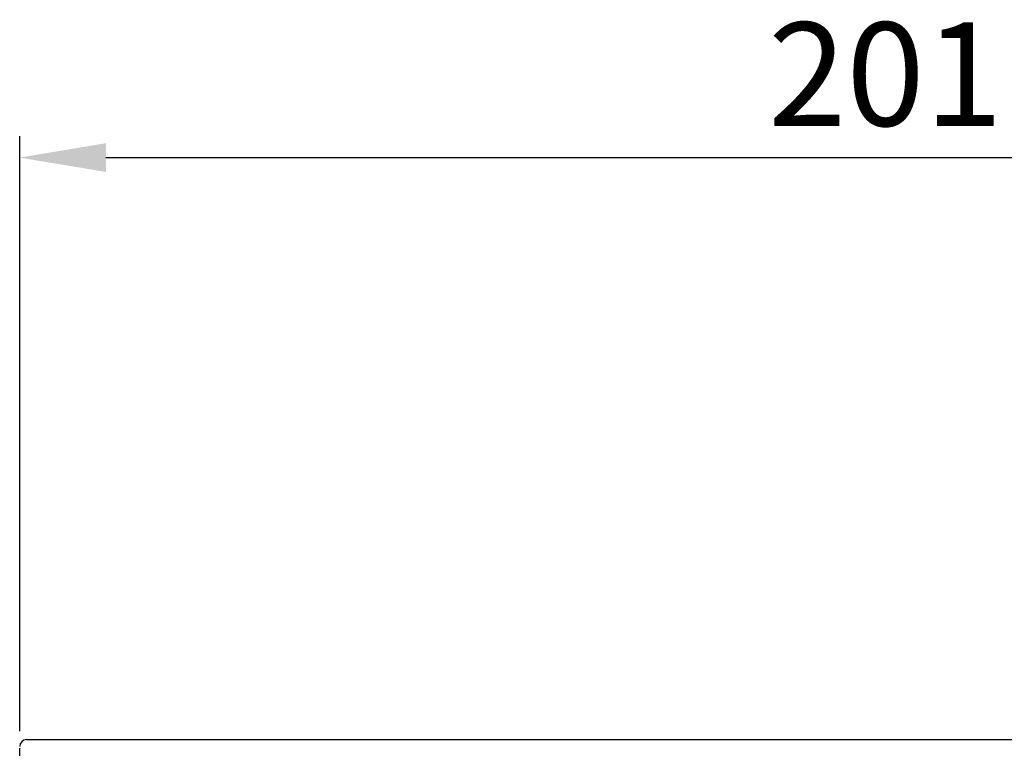
# Model space of a CAD drawing. Units: inches. Extents: x 344 to 9526, y -88 to 799.
# Drawn here: x 9120 to 9234, y 544 to 629 of the extents above; entities that cross this region are included whole.
import ezdxf

# ---------------------------------------------------------------- set-up
doc = ezdxf.new("R2010")
doc.units = ezdxf.units.IN
doc.header["$LTSCALE"] = 0.5
doc.header["$MEASUREMENT"] = 0
doc.styles.get("Standard").update_dxf_attribs({"font": 'arial_0.ttf'})
doc.dimstyles.new('ISO-25', dxfattribs={"dimscale": 2, "dimtxt": 6, "dimasz": 5, "dimexe": 1.25, "dimexo": 1, "dimgap": 1, "dimtad": 1, "dimdec": 0, "dimtxsty": 'Standard', "dimcen": 2.5, "dimadec": 0, "dimazin": 0, "dimtfac": 1, "dimtdec": 0, "dimtmove": 0, "dimatfit": 3, "dimfxl": 1, "dimarcsym": 0})

# ---------------------------------------------------------------- blocks, each defined once
blk = doc.blocks.new('*D39')
at = {"color": 0, "lineweight": -2, "transparency": 16777216}
for p, q in [((9120.25, 545.98), (9120.25, 615.02)), ((9321.15, 560.48), (9321.15, 615.02)), ((9130.25, 612.52), (9311.15, 612.52))]:
    blk.add_line(p, q, dxfattribs=at)
at = {"color": 0, "transparency": 16777216}
for points in [[(9130.25, 614.19), (9130.25, 610.86), (9120.25, 612.52)], [(9311.15, 614.19), (9311.15, 610.86), (9321.15, 612.52)]]:
    blk.add_solid(points, dxfattribs=at)
at = {"layer": 'Defpoints', "color": 0, "transparency": 16777216}
for p in [(9321.15, 612.52), (9321.15, 558.48), (9120.25, 543.98)]:
    blk.add_point(p, dxfattribs=at)
at = {"color": 0, "transparency": 16777216, "insert": (9220.7, 620.65), "char_height": 12, "attachment_point": 5}
blk.add_mtext('201', dxfattribs=at)

msp = doc.modelspace()

# ---------------------------------------------------------------- linework, layer by layer
at = {"linetype": 'Continuous', "lineweight": 25}
msp.add_line((9121.05, 544.98), (9308.24, 544.98), dxfattribs=at)
msp.add_arc((9121.05, 544.18), 0.8, 90, 180, dxfattribs=at)
msp.add_open_spline([(9120.25, 541.28), (9120.25, 541.57), (9120.25, 542.15), (9120.25, 542.9), (9120.25, 543.42), (9120.25, 543.75), (9120.25, 543.93), (9120.25, 543.96), (9120.25, 543.98)], degree=3, knots=[0, 0, 0, 0, 0.198747, 0.399434, 0.508072, 0.616969, 0.800556, 1, 1, 1, 1], dxfattribs=at)

# ---------------------------------------------------------------- dimensions: what is measured, and where the dimension line sits
dim = msp.add_linear_dim(base=(9321.15, 612.52), p1=(9120.25, 543.98), p2=(9321.15, 558.48), dimstyle='ISO-25')
dim.commit()
dim.dimension.update_dxf_attribs({"geometry": '*D39', "text_midpoint": (9220.7, 620.65)})

doc.saveas('drawing.dxf')
